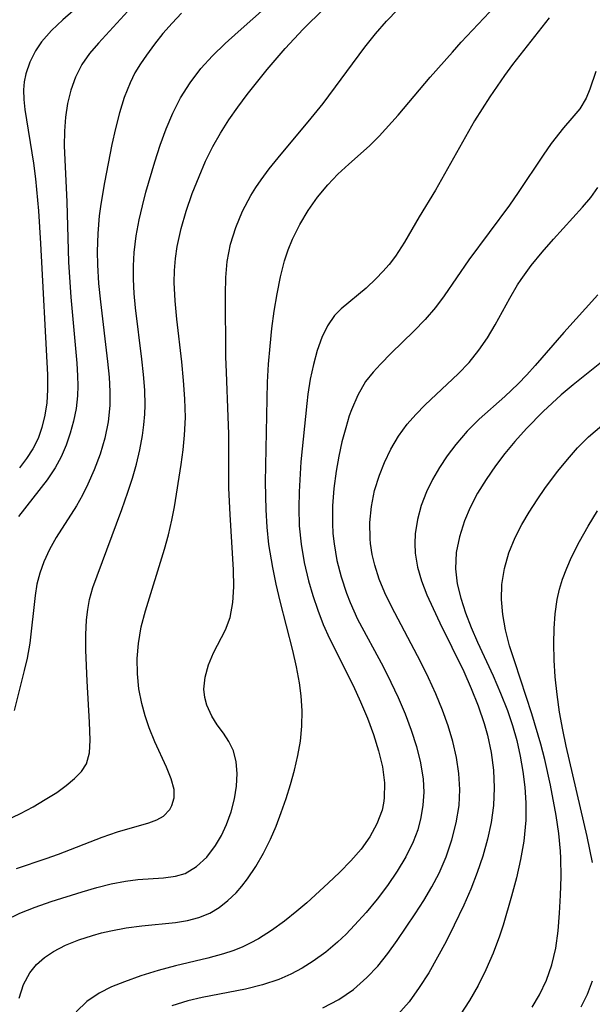
# Model space of a CAD drawing. Extents: x 1695928 to 1699996, y 3195518 to 3199311.
# Drawn here: x 1696141 to 1696200, y 3198895 to 3198996 of the extents above; entities that cross this region are included whole.
import ezdxf

# ---------------------------------------------------------------- set-up
doc = ezdxf.new("R2010")
doc.units = 0

msp = doc.modelspace()

# ---------------------------------------------------------------- linework, layer by layer
at = {"layer": 'Unknown_Line_Type', "color": 0}
for points in [[(1696138.43, 3198913.43, 1190), (1696140.69, 3198914.52, 1190), (1696142.01, 3198915.2, 1190), (1696143.26, 3198915.93, 1190), (1696144.43, 3198916.68, 1190), (1696145.41, 3198917.38, 1190), (1696146.27, 3198918.09, 1190), (1696146.97, 3198918.81, 1190), (1696147.49, 3198919.6, 1190), (1696147.8, 3198920.73, 1190), (1696147.88, 3198922.04, 1190), (1696147.82, 3198923.9, 1190), (1696147.55, 3198928.12, 1190), (1696147.41, 3198931.29, 1190), (1696147.41, 3198932.87, 1190), (1696147.5, 3198934.42, 1190), (1696147.62, 3198935.47, 1190), (1696147.81, 3198936.49, 1190), (1696148.15, 3198937.72, 1190), (1696148.58, 3198938.94, 1190), (1696151.14, 3198945.75, 1190), (1696151.75, 3198947.52, 1190), (1696152.21, 3198948.96, 1190), (1696152.62, 3198950.41, 1190), (1696152.97, 3198951.87, 1190), (1696153.25, 3198953.33, 1190), (1696153.4, 3198954.43, 1190), (1696153.49, 3198955.53, 1190), (1696153.52, 3198956.45, 1190), (1696153.48, 3198958.02, 1190), (1696153.36, 3198959.6, 1190), (1696153.19, 3198961.18, 1190), (1696152.54, 3198966.47, 1190), (1696152.41, 3198967.94, 1190), (1696152.34, 3198969.41, 1190), (1696152.33, 3198970.79, 1190), (1696152.4, 3198972.16, 1190), (1696152.6, 3198973.85, 1190), (1696152.91, 3198975.52, 1190), (1696153.24, 3198976.94, 1190), (1696153.61, 3198978.34, 1190), (1696154.52, 3198981.47, 1190), (1696155.07, 3198983.17, 1190), (1696155.68, 3198984.85, 1190), (1696156.37, 3198986.48, 1190), (1696157.17, 3198988.05, 1190), (1696158.15, 3198989.59, 1190), (1696159.27, 3198991.04, 1190), (1696160.47, 3198992.35, 1190), (1696161.75, 3198993.61, 1190), (1696163.08, 3198994.83, 1190), (1696167.91, 3198999.15, 1190)], [(1696140.56, 3198895.54, 1196), (1696141.01, 3198896.92, 1196), (1696141.66, 3198898.15, 1196), (1696142.35, 3198898.98, 1196), (1696143.17, 3198899.7, 1196), (1696144.11, 3198900.33, 1196), (1696145.35, 3198900.97, 1196), (1696146.69, 3198901.52, 1196), (1696148.1, 3198901.98, 1196), (1696149.03, 3198902.24, 1196), (1696149.98, 3198902.46, 1196), (1696151.57, 3198902.75, 1196), (1696153.17, 3198902.96, 1196), (1696156.65, 3198903.3, 1196), (1696157.88, 3198903.5, 1196), (1696159.06, 3198903.82, 1196), (1696160.18, 3198904.27, 1196), (1696161.14, 3198904.85, 1196), (1696162.04, 3198905.55, 1196), (1696162.88, 3198906.36, 1196), (1696163.48, 3198907.05, 1196), (1696164.05, 3198907.79, 1196), (1696164.91, 3198909.06, 1196), (1696165.7, 3198910.43, 1196), (1696166.41, 3198911.86, 1196), (1696167, 3198913.22, 1196), (1696167.53, 3198914.62, 1196), (1696168.02, 3198916.04, 1196), (1696168.46, 3198917.48, 1196), (1696168.88, 3198918.96, 1196), (1696169.23, 3198920.45, 1196), (1696169.5, 3198921.94, 1196), (1696169.64, 3198923.49, 1196), (1696169.66, 3198925.05, 1196), (1696169.57, 3198926.61, 1196), (1696169.41, 3198927.92, 1196), (1696169.09, 3198929.59, 1196), (1696168.7, 3198931.26, 1196), (1696167.42, 3198936.34, 1196), (1696167.01, 3198938.06, 1196), (1696166.65, 3198939.78, 1196), (1696166.26, 3198942.13, 1196), (1696166.07, 3198943.92, 1196), (1696165.97, 3198945.72, 1196), (1696165.92, 3198948.56, 1196), (1696166.11, 3198958.84, 1196), (1696166.21, 3198960.68, 1196), (1696166.37, 3198962.51, 1196), (1696166.57, 3198964.33, 1196), (1696166.81, 3198966.13, 1196), (1696167.1, 3198967.9, 1196), (1696167.44, 3198969.64, 1196), (1696167.85, 3198971.28, 1196), (1696168.22, 3198972.42, 1196), (1696168.67, 3198973.53, 1196), (1696169.42, 3198975.02, 1196), (1696170.28, 3198976.45, 1196), (1696171.24, 3198977.82, 1196), (1696172.3, 3198979.09, 1196), (1696173.36, 3198980.2, 1196), (1696174.47, 3198981.23, 1196), (1696176.61, 3198983.1, 1196), (1696177.61, 3198984.1, 1196), (1696179.54, 3198986.27, 1196), (1696182.85, 3198990.15, 1196), (1696185.12, 3198992.75, 1196), (1696186.03, 3198993.76, 1196), (1696189.51, 3198997.46, 1196)], [(1696147.17, 3198997.9, 1184), (1696145.06, 3198996.04, 1184), (1696143.9, 3198994.96, 1184), (1696142.88, 3198993.81, 1184), (1696142.25, 3198992.87, 1184), (1696141.66, 3198991.71, 1184), (1696141.25, 3198990.5, 1184), (1696141.09, 3198989.68, 1184), (1696141.02, 3198988.86, 1184), (1696141.04, 3198987.87, 1184), (1696141.15, 3198986.85, 1184), (1696142.05, 3198981.33, 1184), (1696142.26, 3198979.72, 1184), (1696142.57, 3198976.42, 1184), (1696142.78, 3198973.07, 1184), (1696143.48, 3198959.59, 1184), (1696143.49, 3198958.04, 1184), (1696143.4, 3198956.71, 1184), (1696143.21, 3198955.42, 1184), (1696142.91, 3198954.17, 1184), (1696142.51, 3198953.05, 1184), (1696141.99, 3198951.99, 1184), (1696141.34, 3198950.99, 1184), (1696140.59, 3198950.04, 1184)], [(1696139.18, 3198903.55, 1194), (1696140.65, 3198904.25, 1194), (1696142.22, 3198904.87, 1194), (1696143.86, 3198905.45, 1194), (1696147.05, 3198906.46, 1194), (1696148.55, 3198906.9, 1194), (1696150.04, 3198907.27, 1194), (1696151.51, 3198907.56, 1194), (1696152.78, 3198907.71, 1194), (1696155.43, 3198907.88, 1194), (1696156.65, 3198908.05, 1194), (1696157.64, 3198908.35, 1194), (1696158.82, 3198909.05, 1194), (1696159.86, 3198910.03, 1194), (1696160.77, 3198911.22, 1194), (1696161.38, 3198912.26, 1194), (1696161.9, 3198913.37, 1194), (1696162.37, 3198914.67, 1194), (1696162.71, 3198916, 1194), (1696162.92, 3198917.32, 1194), (1696162.99, 3198918.61, 1194), (1696162.9, 3198919.83, 1194), (1696162.61, 3198920.95, 1194), (1696162.15, 3198921.89, 1194), (1696161.57, 3198922.76, 1194), (1696160.95, 3198923.61, 1194), (1696160.38, 3198924.49, 1194), (1696159.86, 3198925.64, 1194), (1696159.65, 3198926.44, 1194), (1696159.57, 3198927.28, 1194), (1696159.69, 3198928.53, 1194), (1696160.04, 3198929.78, 1194), (1696160.56, 3198931.01, 1194), (1696161.78, 3198933.39, 1194), (1696162.26, 3198934.65, 1194), (1696162.56, 3198936.17, 1194), (1696162.64, 3198937.81, 1194), (1696162.6, 3198939.54, 1194), (1696162.27, 3198945.23, 1194), (1696162.15, 3198947.92, 1194), (1696162.12, 3198953.53, 1194), (1696162.07, 3198955.28, 1194), (1696161.88, 3198959.84, 1194), (1696161.84, 3198961.43, 1194), (1696161.78, 3198967.86, 1194), (1696161.81, 3198969.57, 1194), (1696161.95, 3198971.24, 1194), (1696162.3, 3198972.99, 1194), (1696162.84, 3198974.71, 1194), (1696163.55, 3198976.38, 1194), (1696164.4, 3198978, 1194), (1696164.91, 3198978.83, 1194), (1696165.45, 3198979.63, 1194), (1696166.29, 3198980.76, 1194), (1696167.19, 3198981.87, 1194), (1696170.6, 3198985.94, 1194), (1696171.82, 3198987.47, 1194), (1696176.11, 3198993.23, 1194), (1696177.21, 3198994.61, 1194), (1696178.34, 3198995.92, 1194), (1696179.53, 3198997.13, 1194)], [(1696157.28, 3198996.75, 1188), (1696156.29, 3198995.73, 1188), (1696155.36, 3198994.66, 1188), (1696154.48, 3198993.57, 1188), (1696153.66, 3198992.44, 1188), (1696153.05, 3198991.53, 1188), (1696152.48, 3198990.6, 1188), (1696151.98, 3198989.58, 1188), (1696151.38, 3198988.07, 1188), (1696150.89, 3198986.5, 1188), (1696150.47, 3198984.88, 1188), (1696150.1, 3198983.23, 1188), (1696149.33, 3198979.35, 1188), (1696148.96, 3198977.1, 1188), (1696148.81, 3198975.92, 1188), (1696148.65, 3198974.09, 1188), (1696148.59, 3198972.25, 1188), (1696148.62, 3198970.88, 1188), (1696148.74, 3198968.98, 1188), (1696148.94, 3198967.08, 1188), (1696149.66, 3198960.94, 1188), (1696149.82, 3198959.33, 1188), (1696149.9, 3198957.88, 1188), (1696149.9, 3198956.44, 1188), (1696149.71, 3198954.75, 1188), (1696149.37, 3198953.08, 1188), (1696148.89, 3198951.44, 1188), (1696148.29, 3198949.83, 1188), (1696147.63, 3198948.33, 1188), (1696147.07, 3198947.2, 1188), (1696146.45, 3198946.11, 1188), (1696144.37, 3198942.85, 1188), (1696143.68, 3198941.62, 1188), (1696143.09, 3198940.36, 1188), (1696142.68, 3198939.19, 1188), (1696142.4, 3198938.06, 1188), (1696142.2, 3198936.9, 1188), (1696141.65, 3198932.02, 1188), (1696141.39, 3198930.48, 1188), (1696141.1, 3198929.2, 1188), (1696140.04, 3198925.1, 1188)], [(1696140.29, 3198908.86, 1192), (1696143.36, 3198909.87, 1192), (1696144.62, 3198910.33, 1192), (1696149.12, 3198912.08, 1192), (1696150.68, 3198912.63, 1192), (1696153.92, 3198913.56, 1192), (1696154.72, 3198913.86, 1192), (1696155.4, 3198914.24, 1192), (1696156.05, 3198914.92, 1192), (1696156.28, 3198915.33, 1192), (1696156.5, 3198916.11, 1192), (1696156.5, 3198916.96, 1192), (1696156.2, 3198918.08, 1192), (1696155.73, 3198919.25, 1192), (1696154.53, 3198921.87, 1192), (1696153.94, 3198923.3, 1192), (1696153.52, 3198924.53, 1192), (1696153.18, 3198925.8, 1192), (1696152.89, 3198927.32, 1192), (1696152.74, 3198928.87, 1192), (1696152.71, 3198930.43, 1192), (1696152.83, 3198931.99, 1192), (1696153.13, 3198933.67, 1192), (1696153.56, 3198935.34, 1192), (1696155.53, 3198941.65, 1192), (1696155.93, 3198943.14, 1192), (1696156.27, 3198944.65, 1192), (1696156.53, 3198946.03, 1192), (1696157.24, 3198950.38, 1192), (1696157.44, 3198951.88, 1192), (1696157.59, 3198953.38, 1192), (1696157.67, 3198955.18, 1192), (1696157.62, 3198957.1, 1192), (1696157.47, 3198959.01, 1192), (1696157.29, 3198960.93, 1192), (1696156.78, 3198965.29, 1192), (1696156.6, 3198967.18, 1192), (1696156.52, 3198969.06, 1192), (1696156.54, 3198970.3, 1192), (1696156.64, 3198971.53, 1192), (1696156.81, 3198972.76, 1192), (1696157.22, 3198974.6, 1192), (1696157.75, 3198976.41, 1192), (1696158.37, 3198978.2, 1192), (1696159.07, 3198979.97, 1192), (1696159.75, 3198981.52, 1192), (1696160.49, 3198983.04, 1192), (1696161.28, 3198984.42, 1192), (1696162.14, 3198985.77, 1192), (1696163.06, 3198987.09, 1192), (1696164.02, 3198988.39, 1192), (1696166.07, 3198990.95, 1192), (1696167.94, 3198993.11, 1192), (1696169.78, 3198995.08, 1192), (1696171.91, 3198997.17, 1192)], [(1696151.75, 3198996.94, 1186), (1696148.72, 3198993.66, 1186), (1696147.82, 3198992.59, 1186), (1696147.03, 3198991.46, 1186), (1696146.38, 3198990.18, 1186), (1696145.89, 3198988.82, 1186), (1696145.55, 3198987.47, 1186), (1696145.33, 3198986.06, 1186), (1696145.22, 3198984.63, 1186), (1696145.21, 3198983.11, 1186), (1696145.46, 3198977.37, 1186), (1696145.64, 3198971.16, 1186), (1696145.88, 3198967.57, 1186), (1696146.51, 3198960.78, 1186), (1696146.58, 3198959.47, 1186), (1696146.6, 3198958.45, 1186), (1696146.57, 3198957.43, 1186), (1696146.42, 3198956.12, 1186), (1696146.16, 3198954.83, 1186), (1696145.81, 3198953.57, 1186), (1696145.39, 3198952.35, 1186), (1696144.88, 3198951.17, 1186), (1696144.27, 3198950.04, 1186), (1696143.45, 3198948.79, 1186), (1696140.5, 3198945.01, 1186)], [(1696195.08, 3198996.27, 1198), (1696191.31, 3198991.47, 1198), (1696190.47, 3198990.33, 1198), (1696188.96, 3198988.15, 1198), (1696187.41, 3198985.68, 1198), (1696183.39, 3198978.57, 1198), (1696181.7, 3198975.82, 1198), (1696180.21, 3198973.2, 1198), (1696179.26, 3198971.77, 1198), (1696178.61, 3198970.92, 1198), (1696177.97, 3198970.18, 1198), (1696177.3, 3198969.48, 1198), (1696176.25, 3198968.5, 1198), (1696173.67, 3198966.36, 1198), (1696173, 3198965.66, 1198), (1696172.28, 3198964.62, 1198), (1696171.7, 3198963.42, 1198), (1696171.22, 3198962.08, 1198), (1696170.83, 3198960.65, 1198), (1696170.51, 3198959.15, 1198), (1696170.27, 3198957.59, 1198), (1696170.15, 3198956.63, 1198), (1696169.55, 3198950.63, 1198), (1696169.35, 3198947.57, 1198), (1696169.32, 3198945.93, 1198), (1696169.38, 3198944.05, 1198), (1696169.56, 3198942.18, 1198), (1696169.88, 3198940.28, 1198), (1696170.32, 3198938.41, 1198), (1696170.77, 3198936.89, 1198), (1696171.28, 3198935.4, 1198), (1696171.85, 3198933.93, 1198), (1696172.49, 3198932.49, 1198), (1696174.92, 3198927.65, 1198), (1696175.68, 3198925.99, 1198), (1696176.39, 3198924.31, 1198), (1696177.01, 3198922.63, 1198), (1696177.53, 3198920.96, 1198), (1696177.92, 3198919.3, 1198), (1696178.14, 3198917.66, 1198), (1696178.11, 3198916.07, 1198), (1696178.05, 3198915.57, 1198), (1696177.89, 3198914.84, 1198), (1696177.37, 3198913.44, 1198), (1696176.64, 3198912.1, 1198), (1696175.73, 3198910.83, 1198), (1696174.69, 3198909.63, 1198), (1696173.56, 3198908.47, 1198), (1696172.36, 3198907.34, 1198), (1696170.15, 3198905.33, 1198), (1696169.14, 3198904.46, 1198), (1696167.86, 3198903.44, 1198), (1696166.53, 3198902.49, 1198), (1696165.17, 3198901.64, 1198), (1696164.34, 3198901.18, 1198), (1696163.49, 3198900.78, 1198), (1696162.55, 3198900.41, 1198), (1696161.58, 3198900.09, 1198), (1696159.96, 3198899.65, 1198), (1696156.65, 3198898.86, 1198), (1696154.85, 3198898.37, 1198), (1696153.09, 3198897.82, 1198), (1696151.39, 3198897.22, 1198), (1696150.06, 3198896.68, 1198), (1696148.81, 3198896.05, 1198), (1696147.52, 3198895.18, 1198), (1696146.44, 3198894.13, 1198)], [(1696199.87, 3198990.74, 1200), (1696199.27, 3198988.93, 1200), (1696198.87, 3198988.02, 1200), (1696198.22, 3198986.92, 1200), (1696197.42, 3198985.95, 1200), (1696196.54, 3198984.96, 1200), (1696195.28, 3198983.34, 1200), (1696194.45, 3198982.16, 1200), (1696191.9, 3198978.33, 1200), (1696190.99, 3198977.02, 1200), (1696186.8, 3198971.39, 1200), (1696184.29, 3198967.71, 1200), (1696183.39, 3198966.5, 1200), (1696182.31, 3198965.25, 1200), (1696181.17, 3198964.07, 1200), (1696178.83, 3198961.81, 1200), (1696177.73, 3198960.69, 1200), (1696176.97, 3198959.86, 1200), (1696176.2, 3198958.88, 1200), (1696175.39, 3198957.5, 1200), (1696174.74, 3198955.99, 1200), (1696174.52, 3198955.35, 1200), (1696174.15, 3198954.15, 1200), (1696173.77, 3198952.7, 1200), (1696173.44, 3198951.21, 1200), (1696173.16, 3198949.69, 1200), (1696172.93, 3198947.91, 1200), (1696172.8, 3198946.12, 1200), (1696172.79, 3198944.31, 1200), (1696172.84, 3198943.27, 1200), (1696172.95, 3198942.22, 1200), (1696173.25, 3198940.5, 1200), (1696173.68, 3198938.81, 1200), (1696174.23, 3198937.14, 1200), (1696174.6, 3198936.18, 1200), (1696175.38, 3198934.48, 1200), (1696178, 3198929.6, 1200), (1696178.81, 3198928.01, 1200), (1696179.56, 3198926.41, 1200), (1696180.27, 3198924.75, 1200), (1696180.9, 3198923.08, 1200), (1696181.44, 3198921.4, 1200), (1696181.85, 3198919.71, 1200), (1696182.11, 3198918.02, 1200), (1696182.18, 3198916.69, 1200), (1696182.1, 3198915.36, 1200), (1696181.89, 3198914.08, 1200), (1696181.56, 3198912.83, 1200), (1696181.1, 3198911.6, 1200), (1696180.35, 3198910.06, 1200), (1696179.45, 3198908.57, 1200), (1696178.45, 3198907.12, 1200), (1696177.38, 3198905.71, 1200), (1696176.24, 3198904.34, 1200), (1696175.06, 3198903.02, 1200), (1696174.21, 3198902.12, 1200), (1696173.32, 3198901.27, 1200), (1696172.1, 3198900.25, 1200), (1696170.82, 3198899.32, 1200), (1696169.68, 3198898.61, 1200), (1696168.5, 3198897.98, 1200), (1696167.27, 3198897.45, 1200), (1696165.58, 3198896.89, 1200), (1696163.84, 3198896.46, 1200), (1696159.38, 3198895.59, 1200), (1696157.92, 3198895.24, 1200), (1696156.26, 3198894.75, 1200)], [(1696171.81, 3198894.53, 1202), (1696173.43, 3198895.39, 1202), (1696174.94, 3198896.43, 1202), (1696176.34, 3198897.64, 1202), (1696177.45, 3198898.83, 1202), (1696178.48, 3198900.11, 1202), (1696179.46, 3198901.46, 1202), (1696181.31, 3198904.2, 1202), (1696182.18, 3198905.57, 1202), (1696183, 3198906.96, 1202), (1696183.75, 3198908.39, 1202), (1696184.48, 3198910.07, 1202), (1696185.08, 3198911.79, 1202), (1696185.53, 3198913.55, 1202), (1696185.81, 3198915.33, 1202), (1696185.88, 3198916.97, 1202), (1696185.79, 3198918.62, 1202), (1696185.55, 3198920.26, 1202), (1696185.18, 3198921.9, 1202), (1696184.69, 3198923.52, 1202), (1696184.1, 3198925.13, 1202), (1696183.42, 3198926.79, 1202), (1696182.67, 3198928.43, 1202), (1696181.87, 3198930.05, 1202), (1696178.86, 3198935.78, 1202), (1696178.19, 3198937.17, 1202), (1696177.61, 3198938.58, 1202), (1696177.14, 3198940.01, 1202), (1696176.88, 3198941.12, 1202), (1696176.7, 3198942.24, 1202), (1696176.66, 3198942.73, 1202), (1696176.63, 3198944.39, 1202), (1696176.79, 3198946.04, 1202), (1696177.13, 3198947.68, 1202), (1696177.62, 3198949.28, 1202), (1696178.14, 3198950.57, 1202), (1696178.81, 3198951.95, 1202), (1696179.58, 3198953.26, 1202), (1696180.47, 3198954.5, 1202), (1696181.37, 3198955.52, 1202), (1696182.34, 3198956.49, 1202), (1696185.72, 3198959.68, 1202), (1696186.84, 3198960.86, 1202), (1696187.86, 3198962.11, 1202), (1696188.73, 3198963.39, 1202), (1696189.51, 3198964.73, 1202), (1696191.02, 3198967.46, 1202), (1696191.83, 3198968.81, 1202), (1696192.21, 3198969.39, 1202), (1696193.24, 3198970.81, 1202), (1696194.35, 3198972.18, 1202), (1696195.52, 3198973.51, 1202), (1696198.51, 3198976.79, 1202), (1696199.35, 3198977.81, 1202), (1696200.08, 3198978.82, 1202)], [(1696200.07, 3198967.79, 1204), (1696196.57, 3198963.92, 1204), (1696193.65, 3198960.55, 1204), (1696192.78, 3198959.58, 1204), (1696191.88, 3198958.64, 1204), (1696190.51, 3198957.35, 1204), (1696187.89, 3198955.02, 1204), (1696186.66, 3198953.8, 1204), (1696185.47, 3198952.41, 1204), (1696184.6, 3198951.25, 1204), (1696183.8, 3198950.06, 1204), (1696183.08, 3198948.83, 1204), (1696182.46, 3198947.57, 1204), (1696181.93, 3198946.15, 1204), (1696181.54, 3198944.7, 1204), (1696181.31, 3198943.24, 1204), (1696181.25, 3198942.25, 1204), (1696181.29, 3198941.26, 1204), (1696181.53, 3198939.83, 1204), (1696181.95, 3198938.41, 1204), (1696182.5, 3198936.99, 1204), (1696183.14, 3198935.56, 1204), (1696183.83, 3198934.11, 1204), (1696186.29, 3198929.1, 1204), (1696187.07, 3198927.34, 1204), (1696187.79, 3198925.57, 1204), (1696188.4, 3198923.76, 1204), (1696188.74, 3198922.55, 1204), (1696189.11, 3198920.76, 1204), (1696189.34, 3198918.96, 1204), (1696189.42, 3198917.15, 1204), (1696189.34, 3198915.34, 1204), (1696189.1, 3198913.59, 1204), (1696188.73, 3198911.86, 1204), (1696188.24, 3198910.13, 1204), (1696187.67, 3198908.43, 1204), (1696187.03, 3198906.74, 1204), (1696186.31, 3198905.08, 1204), (1696185.32, 3198903.02, 1204), (1696184.48, 3198901.37, 1204), (1696183.6, 3198899.73, 1204), (1696182.69, 3198898.14, 1204), (1696181.72, 3198896.61, 1204), (1696180.68, 3198895.17, 1204), (1696179.53, 3198893.85, 1204)], [(1696201.33, 3198961.56, 1206), (1696197.55, 3198958.56, 1206), (1696196.32, 3198957.52, 1206), (1696194.46, 3198955.8, 1206), (1696192.75, 3198954.08, 1206), (1696191.55, 3198952.73, 1206), (1696190.53, 3198951.49, 1206), (1696189.56, 3198950.23, 1206), (1696188.6, 3198948.84, 1206), (1696187.72, 3198947.42, 1206), (1696186.95, 3198945.96, 1206), (1696186.37, 3198944.57, 1206), (1696185.84, 3198942.95, 1206), (1696185.52, 3198941.31, 1206), (1696185.43, 3198939.66, 1206), (1696185.62, 3198938.12, 1206), (1696185.98, 3198936.63, 1206), (1696186.48, 3198935.13, 1206), (1696187.07, 3198933.62, 1206), (1696187.72, 3198932.11, 1206), (1696189.31, 3198928.64, 1206), (1696190.07, 3198926.87, 1206), (1696190.78, 3198925.08, 1206), (1696191.3, 3198923.55, 1206), (1696191.74, 3198922, 1206), (1696192.1, 3198920.41, 1206), (1696192.38, 3198918.81, 1206), (1696192.57, 3198917.2, 1206), (1696192.68, 3198915.59, 1206), (1696192.68, 3198913.81, 1206), (1696192.48, 3198911.67, 1206), (1696192.14, 3198909.78, 1206), (1696191.71, 3198907.89, 1206), (1696191.22, 3198906.02, 1206), (1696190.35, 3198903.02, 1206), (1696189.98, 3198901.9, 1206), (1696189.32, 3198900.15, 1206), (1696188.56, 3198898.44, 1206), (1696187.76, 3198896.84, 1206), (1696186.89, 3198895.29, 1206), (1696185.94, 3198893.82, 1206)], [(1696193.33, 3198894.61, 1208), (1696194.09, 3198895.87, 1208), (1696194.8, 3198897.37, 1208), (1696195.35, 3198898.94, 1208), (1696195.75, 3198900.68, 1208), (1696195.99, 3198902.46, 1208), (1696196.14, 3198904.27, 1208), (1696196.23, 3198906.1, 1208), (1696196.3, 3198908, 1208), (1696196.29, 3198909.91, 1208), (1696196.25, 3198910.65, 1208), (1696196.07, 3198912.46, 1208), (1696195.81, 3198914.29, 1208), (1696195.23, 3198917.43, 1208), (1696194.63, 3198920.05, 1208), (1696194.22, 3198921.63, 1208), (1696193.29, 3198924.76, 1208), (1696191.53, 3198930.08, 1208), (1696191.01, 3198931.73, 1208), (1696190.58, 3198933.39, 1208), (1696190.31, 3198934.94, 1208), (1696190.17, 3198936.48, 1208), (1696190.21, 3198938.02, 1208), (1696190.48, 3198939.67, 1208), (1696190.94, 3198941.3, 1208), (1696191.59, 3198942.88, 1208), (1696192.26, 3198944.19, 1208), (1696193.02, 3198945.48, 1208), (1696193.84, 3198946.74, 1208), (1696194.71, 3198947.99, 1208), (1696195.97, 3198949.67, 1208), (1696196.95, 3198950.89, 1208), (1696197.99, 3198952.07, 1208), (1696199.13, 3198953.2, 1208), (1696200.51, 3198954.39, 1208)], [(1696199.55, 3198909.46, 1210), (1696198.98, 3198912.13, 1210), (1696196.81, 3198921.42, 1210), (1696196.47, 3198923.1, 1210), (1696196.15, 3198924.91, 1210), (1696195.89, 3198926.73, 1210), (1696195.7, 3198928.54, 1210), (1696195.6, 3198930.27, 1210), (1696195.56, 3198931.99, 1210), (1696195.58, 3198933.52, 1210), (1696195.68, 3198935.03, 1210), (1696195.89, 3198936.51, 1210), (1696196.13, 3198937.56, 1210), (1696196.45, 3198938.58, 1210), (1696196.89, 3198939.73, 1210), (1696197.39, 3198940.86, 1210), (1696198.2, 3198942.46, 1210), (1696199.1, 3198944.04, 1210), (1696200.06, 3198945.6, 1210)], [(1696198.36, 3198894.64, 1210), (1696199.01, 3198895.94, 1210), (1696199.54, 3198897.3, 1210)]]:
    msp.add_polyline3d(points, dxfattribs=at)

doc.saveas('drawing.dxf')
